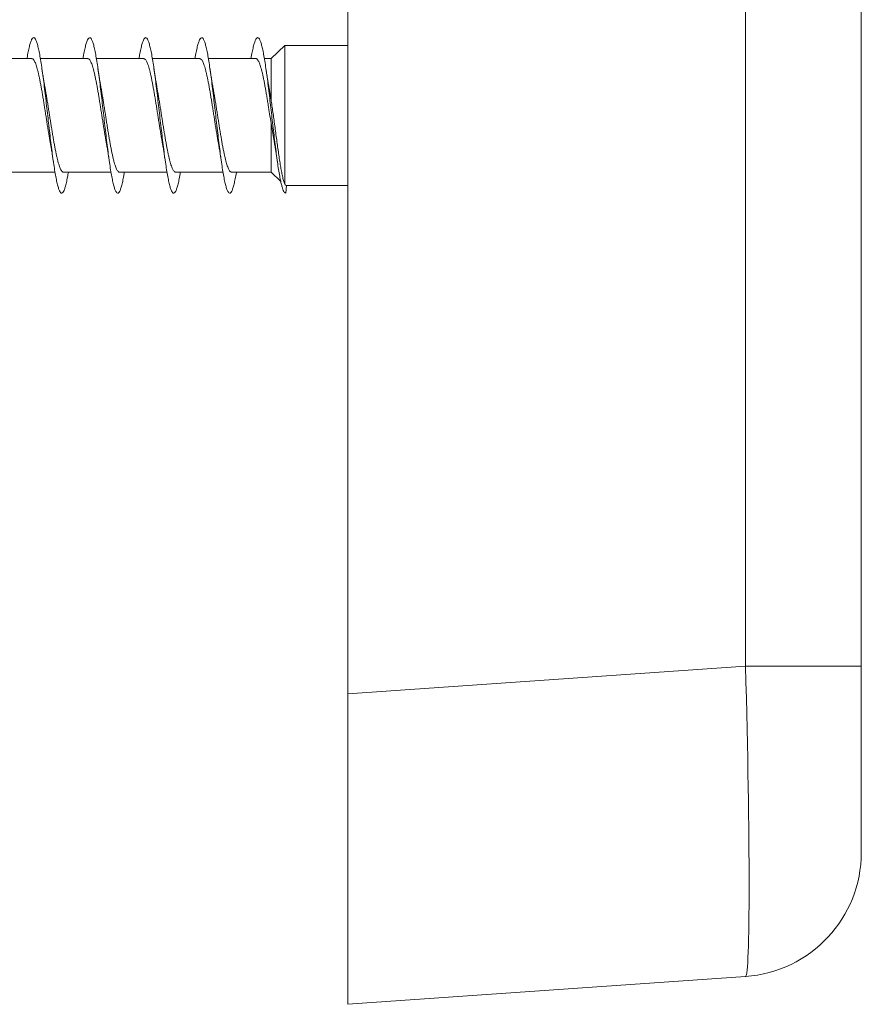
# Model space of a CAD drawing. Units: millimetres. Extents: x -170 to 504, y -188 to 416.
# Drawn here: x 476 to 503, y 4 to 36 of the extents above; entities that cross this region are included whole.
import ezdxf

# ---------------------------------------------------------------- set-up
doc = ezdxf.new("R2010")
doc.units = ezdxf.units.MM

msp = doc.modelspace()

# ---------------------------------------------------------------- linework, layer by layer
at = {"color": 7, "linetype": 'Continuous', "lineweight": 0}
for p, q in [((486.807, 218.91), (486.807, 14.024)), ((499.586, 14.918), (499.586, 218.204)), ((503.307, 218.204), (503.307, 14.918)), ((484.774, 34.873), (484.336, 34.448)), ((486.807, 34.873), (484.774, 34.873)), ((484.774, 30.414), (484.774, 34.873)), ((476.647, 34.448), (475.122, 34.448)), ((478.447, 34.448), (476.922, 34.448)), ((480.247, 34.448), (478.722, 34.448)), ((482.047, 34.448), (480.522, 34.448)), ((483.847, 34.448), (482.322, 34.448)), ((484.336, 34.448), (484.122, 34.448)), ((484.336, 33.132), (484.336, 34.448)), ((484.336, 30.798), (484.336, 32.378)), ((475.867, 30.798), (477.392, 30.798)), ((477.667, 30.798), (479.192, 30.798)), ((479.467, 30.798), (480.992, 30.798)), ((481.267, 30.798), (482.792, 30.798)), ((483.067, 30.798), (484.336, 30.798)), ((484.336, 30.798), (484.649, 30.494)), ((484.807, 30.123), (484.829, 30.373)), ((484.829, 30.373), (486.807, 30.373)), ((486.807, 14.024), (499.586, 14.918)), ((499.586, 14.918), (503.307, 14.918)), ((503.307, 8.933), (503.307, 14.918)), ((486.807, 4.049), (486.807, 14.024)), ((499.586, 4.942), (486.807, 4.049))]:
    msp.add_line(p, q, dxfattribs=at)
msp.add_arc((499.307, 8.933), 4, 274, 0, dxfattribs=at)
msp.add_ellipse((499.307, 14.947), major_axis=(-0.279, 10.005), ratio=0.027786, start_param=3.142759, end_param=4.70869, dxfattribs=at)
for points, knots in [([(477.822, 30.798), (477.813, 30.745), (477.792, 30.62), (477.758, 30.459), (477.721, 30.313), (477.685, 30.208), (477.648, 30.141), (477.611, 30.116), (477.574, 30.133), (477.537, 30.191), (477.5, 30.289), (477.463, 30.426), (477.426, 30.6), (477.389, 30.807), (477.352, 31.044), (477.315, 31.307), (477.278, 31.592), (477.241, 31.894), (477.205, 32.208), (477.168, 32.529), (477.131, 32.852), (477.094, 33.171), (477.057, 33.48), (477.02, 33.776), (476.983, 34.052), (476.946, 34.305), (476.909, 34.53), (476.872, 34.723), (476.836, 34.881), (476.799, 35.002), (476.762, 35.084), (476.725, 35.125), (476.688, 35.124), (476.651, 35.082), (476.614, 34.999), (476.577, 34.877), (476.54, 34.716), (476.512, 34.571), (476.496, 34.472), (476.492, 34.448)], [0, 0, 0, 0, 0.020053, 0.047813, 0.07557, 0.103332, 0.131099, 0.158864, 0.186629, 0.214399, 0.242166, 0.269925, 0.297687, 0.325447, 0.353199, 0.380953, 0.408709, 0.436458, 0.464205, 0.491957, 0.519705, 0.547448, 0.575195, 0.602943, 0.630685, 0.658429, 0.686177, 0.71392, 0.741663, 0.769411, 0.797158, 0.824901, 0.852651, 0.880402, 0.908148, 0.935899, 0.963655, 0.991408, 1, 1, 1, 1]), ([(479.622, 30.798), (479.616, 30.762), (479.598, 30.651), (479.567, 30.499), (479.53, 30.344), (479.493, 30.229), (479.456, 30.153), (479.419, 30.119), (479.383, 30.126), (479.346, 30.173), (479.309, 30.262), (479.272, 30.39), (479.235, 30.555), (479.198, 30.754), (479.161, 30.984), (479.124, 31.242), (479.087, 31.522), (479.05, 31.82), (479.013, 32.132), (478.976, 32.452), (478.94, 32.775), (478.903, 33.095), (478.866, 33.408), (478.829, 33.708), (478.792, 33.989), (478.755, 34.248), (478.718, 34.48), (478.681, 34.681), (478.644, 34.848), (478.607, 34.978), (478.57, 35.069), (478.533, 35.119), (478.497, 35.128), (478.46, 35.096), (478.423, 35.022), (478.386, 34.909), (478.349, 34.757), (478.318, 34.603), (478.299, 34.488), (478.292, 34.448)], [0, 0, 0, 0, 0.013455, 0.041202, 0.068952, 0.096705, 0.124454, 0.152203, 0.179958, 0.20771, 0.23546, 0.263216, 0.290974, 0.318728, 0.346486, 0.374249, 0.40201, 0.429772, 0.457541, 0.48531, 0.513078, 0.540853, 0.568629, 0.596397, 0.624166, 0.651936, 0.679699, 0.707459, 0.735222, 0.762981, 0.790734, 0.818492, 0.846248, 0.873999, 0.901751, 0.929506, 0.957255, 0.985003, 1, 1, 1, 1]), ([(481.422, 30.798), (481.419, 30.779), (481.403, 30.682), (481.376, 30.54), (481.339, 30.377), (481.302, 30.253), (481.265, 30.168), (481.228, 30.123), (481.191, 30.12), (481.154, 30.159), (481.117, 30.238), (481.08, 30.357), (481.044, 30.513), (481.007, 30.705), (480.97, 30.928), (480.933, 31.179), (480.896, 31.454), (480.859, 31.749), (480.822, 32.058), (480.785, 32.376), (480.748, 32.699), (480.711, 33.02), (480.674, 33.335), (480.638, 33.637), (480.601, 33.924), (480.564, 34.188), (480.527, 34.427), (480.49, 34.635), (480.453, 34.811), (480.416, 34.95), (480.379, 35.05), (480.342, 35.111), (480.305, 35.13), (480.268, 35.107), (480.232, 35.043), (480.195, 34.94), (480.158, 34.796), (480.123, 34.633), (480.101, 34.505), (480.092, 34.448)], [0, 0, 0, 0, 0.0070589, 0.0348166, 0.0625749, 0.0903263, 0.1180754, 0.1458282, 0.173577, 0.2013203, 0.2290677, 0.2568144, 0.2845546, 0.3122974, 0.3400431, 0.3677831, 0.3955225, 0.4232668, 0.4510093, 0.4787472, 0.5064914, 0.5342361, 0.561976, 0.5897199, 0.6174685, 0.645213, 0.6729587, 0.7007106, 0.7284619, 0.7562106, 0.7839668, 0.8117257, 0.8394819, 0.8672444, 0.8950117, 0.9227743, 0.950535, 0.9782993, 1, 1, 1, 1]), ([(483.222, 30.798), (483.222, 30.796), (483.21, 30.716), (483.185, 30.585), (483.148, 30.412), (483.111, 30.279), (483.074, 30.184), (483.037, 30.13), (483, 30.117), (482.963, 30.146), (482.926, 30.215), (482.889, 30.325), (482.852, 30.473), (482.815, 30.656), (482.778, 30.872), (482.742, 31.117), (482.705, 31.388), (482.668, 31.678), (482.631, 31.984), (482.594, 32.301), (482.557, 32.623), (482.52, 32.945), (482.483, 33.262), (482.446, 33.568), (482.409, 33.859), (482.372, 34.128), (482.335, 34.373), (482.299, 34.59), (482.262, 34.773), (482.225, 34.92), (482.188, 35.03), (482.151, 35.1), (482.114, 35.129), (482.077, 35.116), (482.04, 35.062), (482.003, 34.967), (481.966, 34.835), (481.93, 34.662), (481.905, 34.531), (481.892, 34.45), (481.891, 34.448)], [0, 0, 0, 0, 0.000699, 0.028433, 0.056164, 0.083895, 0.111634, 0.139372, 0.167108, 0.194851, 0.222597, 0.25034, 0.278089, 0.305842, 0.333588, 0.361332, 0.389078, 0.416819, 0.444555, 0.472293, 0.50003, 0.52776, 0.555492, 0.583226, 0.610954, 0.63868, 0.666411, 0.694139, 0.721862, 0.74959, 0.777318, 0.805041, 0.832767, 0.860497, 0.888222, 0.915947, 0.943678, 0.971408, 0.999135, 1, 1, 1, 1]), ([(484.807, 30.123), (484.797, 30.129), (484.776, 30.14), (484.746, 30.174), (484.715, 30.244), (484.685, 30.343), (484.654, 30.467), (484.621, 30.625), (484.587, 30.822), (484.55, 31.059), (484.513, 31.322), (484.477, 31.606), (484.44, 31.909), (484.403, 32.224), (484.366, 32.546), (484.329, 32.868), (484.292, 33.187), (484.255, 33.496), (484.218, 33.791), (484.181, 34.066), (484.144, 34.318), (484.107, 34.541), (484.07, 34.733), (484.033, 34.889), (483.997, 35.008), (483.96, 35.087), (483.923, 35.126), (483.886, 35.123), (483.849, 35.078), (483.812, 34.993), (483.775, 34.869), (483.738, 34.706), (483.71, 34.563), (483.695, 34.467), (483.692, 34.448)], [0, 0, 0, 0, 0.027465, 0.054822, 0.082224, 0.10971, 0.137157, 0.164594, 0.197592, 0.230522, 0.263315, 0.296222, 0.329313, 0.362488, 0.39565, 0.428772, 0.461875, 0.494972, 0.528083, 0.561207, 0.594331, 0.627447, 0.660567, 0.693686, 0.726795, 0.759905, 0.793016, 0.826119, 0.859219, 0.892324, 0.925425, 0.958519, 0.991618, 1, 1, 1, 1]), ([(476.647, 34.446), (476.652, 34.447), (476.665, 34.447), (476.687, 34.432), (476.712, 34.405), (476.736, 34.364), (476.76, 34.31), (476.785, 34.244), (476.809, 34.166), (476.834, 34.077), (476.858, 33.978), (476.883, 33.868), (476.907, 33.748), (476.932, 33.622), (476.956, 33.489), (476.981, 33.348), (477.005, 33.201), (477.029, 33.052), (477.054, 32.9), (477.078, 32.744), (477.103, 32.587), (477.127, 32.433), (477.152, 32.279), (477.176, 32.126), (477.201, 31.978), (477.224, 31.842), (477.239, 31.759), (477.246, 31.721)], [0, 0, 0, 0, 0.024775, 0.066248, 0.107722, 0.148024, 0.188327, 0.2298, 0.271274, 0.311576, 0.351879, 0.393353, 0.434826, 0.475128, 0.515431, 0.556906, 0.598378, 0.63868, 0.678984, 0.720456, 0.761931, 0.802232, 0.842535, 0.884008, 0.925481, 0.965784, 1, 1, 1, 1]), ([(478.447, 34.448), (478.448, 34.448), (478.456, 34.45), (478.473, 34.442), (478.497, 34.423), (478.521, 34.389), (478.546, 34.343), (478.571, 34.284), (478.595, 34.213), (478.619, 34.131), (478.644, 34.037), (478.668, 33.933), (478.693, 33.82), (478.717, 33.699), (478.742, 33.568), (478.766, 33.431), (478.791, 33.288), (478.815, 33.142), (478.839, 32.99), (478.864, 32.835), (478.888, 32.68), (478.913, 32.525), (478.937, 32.369), (478.962, 32.215), (478.986, 32.065), (479.01, 31.92), (479.03, 31.805), (479.042, 31.74), (479.045, 31.722)], [0, 0, 0, 0, 0.001267, 0.042746, 0.083054, 0.123362, 0.164842, 0.206321, 0.246628, 0.286937, 0.328416, 0.369894, 0.410203, 0.45051, 0.491989, 0.533467, 0.573776, 0.614083, 0.655561, 0.69704, 0.737347, 0.777654, 0.819132, 0.860611, 0.900918, 0.941225, 0.982702, 1, 1, 1, 1]), ([(480.247, 34.446), (480.251, 34.447), (480.263, 34.448), (480.282, 34.436), (480.307, 34.411), (480.332, 34.372), (480.356, 34.32), (480.38, 34.257), (480.405, 34.181), (480.429, 34.093), (480.454, 33.996), (480.478, 33.888), (480.503, 33.771), (480.527, 33.645), (480.552, 33.513), (480.576, 33.374), (480.601, 33.228), (480.625, 33.079), (480.649, 32.927), (480.674, 32.773), (480.698, 32.616), (480.723, 32.46), (480.747, 32.306), (480.772, 32.154), (480.796, 32.004), (480.821, 31.86), (480.837, 31.766), (480.845, 31.722), (480.845, 31.722)], [0, 0, 0, 0, 0.0180677, 0.0583864, 0.0998762, 0.141366, 0.181685, 0.2220042, 0.2634946, 0.3049846, 0.3453035, 0.385623, 0.4271129, 0.468604, 0.508923, 0.5492438, 0.5907335, 0.6322247, 0.6725449, 0.7128656, 0.7543556, 0.7958471, 0.8361675, 0.8764875, 0.9179775, 0.9594696, 0.9997881, 1, 1, 1, 1]), ([(482.047, 34.447), (482.054, 34.447), (482.07, 34.445), (482.093, 34.427), (482.117, 34.396), (482.141, 34.352), (482.166, 34.296), (482.191, 34.226), (482.215, 34.146), (482.239, 34.055), (482.264, 33.953), (482.288, 33.84), (482.313, 33.72), (482.337, 33.592), (482.362, 33.456), (482.386, 33.314), (482.411, 33.168), (482.435, 33.018), (482.46, 32.863), (482.484, 32.707), (482.509, 32.552), (482.533, 32.397), (482.557, 32.243), (482.582, 32.091), (482.606, 31.945), (482.627, 31.822), (482.64, 31.75), (482.645, 31.723)], [0, 0, 0, 0, 0.034871, 0.076368, 0.116694, 0.15702, 0.198518, 0.240015, 0.280342, 0.320667, 0.362164, 0.403662, 0.443988, 0.484315, 0.52581, 0.567309, 0.607634, 0.647959, 0.689457, 0.730955, 0.77128, 0.811606, 0.853102, 0.8946, 0.934926, 0.975251, 1, 1, 1, 1]), ([(483.847, 34.447), (483.85, 34.447), (483.86, 34.449), (483.878, 34.439), (483.903, 34.417), (483.927, 34.38), (483.952, 34.33), (483.976, 34.269), (484, 34.196), (484.025, 34.11), (484.05, 34.014), (484.074, 33.908), (484.098, 33.793), (484.123, 33.668), (484.147, 33.536), (484.172, 33.399), (484.196, 33.255), (484.221, 33.106), (484.252, 32.911), (484.29, 32.667), (484.321, 32.475), (484.336, 32.378)], [0, 0, 0, 0, 0.0138895, 0.0632493, 0.1126092, 0.163403, 0.2141968, 0.2635564, 0.312916, 0.3637091, 0.4145016, 0.4638611, 0.5132209, 0.5640138, 0.6148054, 0.6641646, 0.7135247, 0.7643164, 0.8151112, 0.9064278, 1, 1, 1, 1]), ([(477.069, 33.524), (477.065, 33.545), (477.057, 33.592), (477.044, 33.665), (477.032, 33.739), (477.021, 33.806), (477.011, 33.868), (477, 33.937), (476.986, 34.029), (476.975, 34.104), (476.969, 34.147)], [0, 0, 0, 0, 0.108198, 0.242553, 0.362388, 0.47374, 0.567062, 0.658253, 0.800801, 1, 1, 1, 1]), ([(478.869, 33.524), (478.866, 33.538), (478.86, 33.572), (478.85, 33.629), (478.839, 33.696), (478.826, 33.773), (478.811, 33.871), (478.791, 33.997), (478.777, 34.095), (478.769, 34.149)], [0, 0, 0, 0, 0.070904, 0.179215, 0.289341, 0.406098, 0.560041, 0.75752, 1, 1, 1, 1]), ([(480.669, 33.523), (480.666, 33.54), (480.659, 33.577), (480.649, 33.636), (480.638, 33.703), (480.625, 33.78), (480.61, 33.876), (480.591, 33.999), (480.577, 34.094), (480.569, 34.147)], [0, 0, 0, 0, 0.0842797, 0.1916052, 0.3013042, 0.4178885, 0.5700166, 0.7636235, 1, 1, 1, 1]), ([(482.469, 33.525), (482.466, 33.542), (482.459, 33.581), (482.448, 33.642), (482.437, 33.709), (482.424, 33.786), (482.409, 33.881), (482.39, 34.003), (482.376, 34.097), (482.369, 34.148)], [0, 0, 0, 0, 0.0906196, 0.2004001, 0.3111375, 0.4273325, 0.5777124, 0.7681848, 1, 1, 1, 1]), ([(484.269, 33.526), (484.268, 33.53), (484.263, 33.558), (484.253, 33.612), (484.241, 33.684), (484.23, 33.752), (484.22, 33.814), (484.21, 33.873), (484.2, 33.942), (484.186, 34.033), (484.175, 34.106), (484.169, 34.148)], [0, 0, 0, 0, 0.0226777, 0.1483011, 0.2750322, 0.3815584, 0.481372, 0.5698887, 0.6613556, 0.8031704, 1, 1, 1, 1]), ([(477.667, 30.799), (477.664, 30.799), (477.653, 30.798), (477.634, 30.808), (477.609, 30.832), (477.585, 30.87), (477.56, 30.92), (477.536, 30.983), (477.511, 31.058), (477.487, 31.144), (477.463, 31.241), (477.438, 31.347), (477.414, 31.464), (477.389, 31.589), (477.365, 31.721), (477.34, 31.859), (477.316, 32.004), (477.291, 32.154), (477.267, 32.305), (477.243, 32.459), (477.218, 32.616), (477.193, 32.772), (477.169, 32.926), (477.145, 33.078), (477.12, 33.228), (477.096, 33.373), (477.078, 33.472), (477.07, 33.52), (477.069, 33.524)], [0, 0, 0, 0, 0.014302, 0.054615, 0.0961, 0.137584, 0.177897, 0.218211, 0.259695, 0.301179, 0.341492, 0.381805, 0.42329, 0.464775, 0.505089, 0.545403, 0.586888, 0.628373, 0.668687, 0.709001, 0.750486, 0.791972, 0.832287, 0.872601, 0.914086, 0.955571, 0.995885, 1, 1, 1, 1]), ([(479.467, 30.798), (479.459, 30.799), (479.443, 30.801), (479.419, 30.821), (479.395, 30.853), (479.37, 30.898), (479.346, 30.956), (479.321, 31.026), (479.297, 31.107), (479.273, 31.2), (479.248, 31.303), (479.224, 31.415), (479.199, 31.536), (479.175, 31.666), (479.15, 31.803), (479.126, 31.944), (479.101, 32.091), (479.077, 32.242), (479.052, 32.397), (479.028, 32.552), (479.004, 32.707), (478.979, 32.863), (478.954, 33.017), (478.93, 33.167), (478.906, 33.313), (478.885, 33.433), (478.873, 33.501), (478.869, 33.524)], [0, 0, 0, 0, 0.038991, 0.079306, 0.119621, 0.161107, 0.202593, 0.242908, 0.283223, 0.32471, 0.366195, 0.40651, 0.446824, 0.488311, 0.529796, 0.570112, 0.610427, 0.651912, 0.693397, 0.733712, 0.774026, 0.815512, 0.856996, 0.897311, 0.937625, 0.979111, 1, 1, 1, 1]), ([(481.267, 30.8), (481.263, 30.799), (481.25, 30.798), (481.229, 30.812), (481.205, 30.838), (481.181, 30.878), (481.156, 30.93), (481.132, 30.996), (481.107, 31.073), (481.083, 31.16), (481.058, 31.259), (481.034, 31.368), (481.009, 31.486), (480.985, 31.612), (480.96, 31.745), (480.936, 31.885), (480.911, 32.031), (480.887, 32.18), (480.863, 32.332), (480.838, 32.488), (480.813, 32.644), (480.789, 32.799), (480.765, 32.953), (480.74, 33.106), (480.716, 33.255), (480.692, 33.395), (480.676, 33.482), (480.669, 33.523)], [0, 0, 0, 0, 0.021025, 0.062523, 0.104021, 0.144347, 0.184674, 0.226172, 0.267671, 0.307998, 0.348325, 0.389824, 0.431321, 0.471649, 0.511976, 0.553474, 0.594973, 0.6353, 0.675627, 0.717126, 0.758624, 0.79895, 0.839277, 0.880776, 0.922275, 0.962601, 1, 1, 1, 1]), ([(483.067, 30.799), (483.066, 30.799), (483.057, 30.796), (483.039, 30.805), (483.015, 30.825), (482.99, 30.86), (482.966, 30.908), (482.942, 30.968), (482.917, 31.039), (482.893, 31.123), (482.868, 31.218), (482.844, 31.322), (482.819, 31.436), (482.795, 31.559), (482.77, 31.69), (482.746, 31.827), (482.722, 31.969), (482.697, 32.118), (482.672, 32.27), (482.648, 32.424), (482.624, 32.579), (482.599, 32.735), (482.575, 32.891), (482.55, 33.044), (482.526, 33.193), (482.501, 33.339), (482.482, 33.451), (482.471, 33.511), (482.469, 33.525)], [0, 0, 0, 0, 0.005394, 0.045696, 0.085997, 0.127469, 0.168942, 0.209243, 0.249544, 0.291016, 0.332488, 0.372789, 0.413089, 0.454562, 0.496033, 0.536334, 0.576635, 0.618107, 0.659579, 0.699881, 0.740181, 0.781654, 0.823126, 0.863429, 0.903731, 0.945203, 0.986675, 1, 1, 1, 1]), ([(484.336, 33.132), (484.328, 33.181), (484.312, 33.279), (484.289, 33.41), (484.275, 33.49), (484.268, 33.526)], [0, 0, 0, 0, 0.359143, 0.718282, 1, 1, 1, 1]), ([(484.774, 30.414), (484.762, 30.449), (484.738, 30.519), (484.703, 30.666), (484.67, 30.828), (484.64, 30.999), (484.609, 31.189), (484.579, 31.393), (484.548, 31.61), (484.517, 31.834), (484.486, 32.062), (484.456, 32.292), (484.425, 32.516), (484.395, 32.731), (484.366, 32.937), (484.346, 33.067), (484.336, 33.132)], [0, 0, 0, 0, 0.0914476, 0.1828904, 0.2554177, 0.3281836, 0.4006977, 0.4710631, 0.5416642, 0.6120136, 0.6794234, 0.7470624, 0.8144551, 0.8762428, 0.9382235, 1, 1, 1, 1]), ([(484.336, 32.378), (484.351, 32.29), (484.381, 32.11), (484.419, 31.882), (484.446, 31.718), (484.459, 31.643), (484.464, 31.616)], [0, 0, 0, 0, 0.340939, 0.689115, 0.887922, 1, 1, 1, 1]), ([(477.246, 31.721), (477.246, 31.72), (477.249, 31.704), (477.254, 31.671), (477.263, 31.622), (477.271, 31.572), (477.28, 31.52), (477.291, 31.455), (477.304, 31.368), (477.323, 31.249), (477.337, 31.155), (477.344, 31.102)], [0, 0, 0, 0, 0.002085, 0.086418, 0.169362, 0.252607, 0.337273, 0.431497, 0.570607, 0.759609, 1, 1, 1, 1]), ([(479.045, 31.722), (479.049, 31.703), (479.056, 31.659), (479.068, 31.591), (479.08, 31.519), (479.091, 31.454), (479.101, 31.392), (479.112, 31.322), (479.126, 31.225), (479.138, 31.146), (479.145, 31.1)], [0, 0, 0, 0, 0.098395, 0.231372, 0.345284, 0.452075, 0.545216, 0.63981, 0.789428, 1, 1, 1, 1]), ([(480.845, 31.722), (480.848, 31.705), (480.856, 31.662), (480.868, 31.595), (480.88, 31.522), (480.89, 31.456), (480.9, 31.394), (480.911, 31.324), (480.926, 31.227), (480.938, 31.148), (480.944, 31.102)], [0, 0, 0, 0, 0.089061, 0.222841, 0.339781, 0.449562, 0.54424, 0.639183, 0.789101, 1, 1, 1, 1]), ([(482.645, 31.723), (482.648, 31.708), (482.655, 31.667), (482.667, 31.6), (482.679, 31.526), (482.69, 31.458), (482.7, 31.395), (482.711, 31.323), (482.726, 31.227), (482.738, 31.148), (482.744, 31.101)], [0, 0, 0, 0, 0.08023, 0.216351, 0.33642, 0.448863, 0.544782, 0.639828, 0.789555, 1, 1, 1, 1]), ([(484.464, 31.616), (484.465, 31.607), (484.469, 31.586), (484.474, 31.554), (484.48, 31.519), (484.487, 31.476), (484.497, 31.416), (484.51, 31.334), (484.526, 31.227), (484.538, 31.146), (484.544, 31.101)], [0, 0, 0, 0, 0.058538, 0.12802, 0.194146, 0.270554, 0.387943, 0.548033, 0.751669, 1, 1, 1, 1]), ([(484.829, 30.373), (484.819, 30.375), (484.801, 30.378), (484.783, 30.402), (484.774, 30.414)], [0, 0, 0, 0, 0.497778, 1, 1, 1, 1])]:
    msp.add_open_spline(points, degree=3, knots=knots, dxfattribs=at)

doc.saveas('drawing.dxf')
